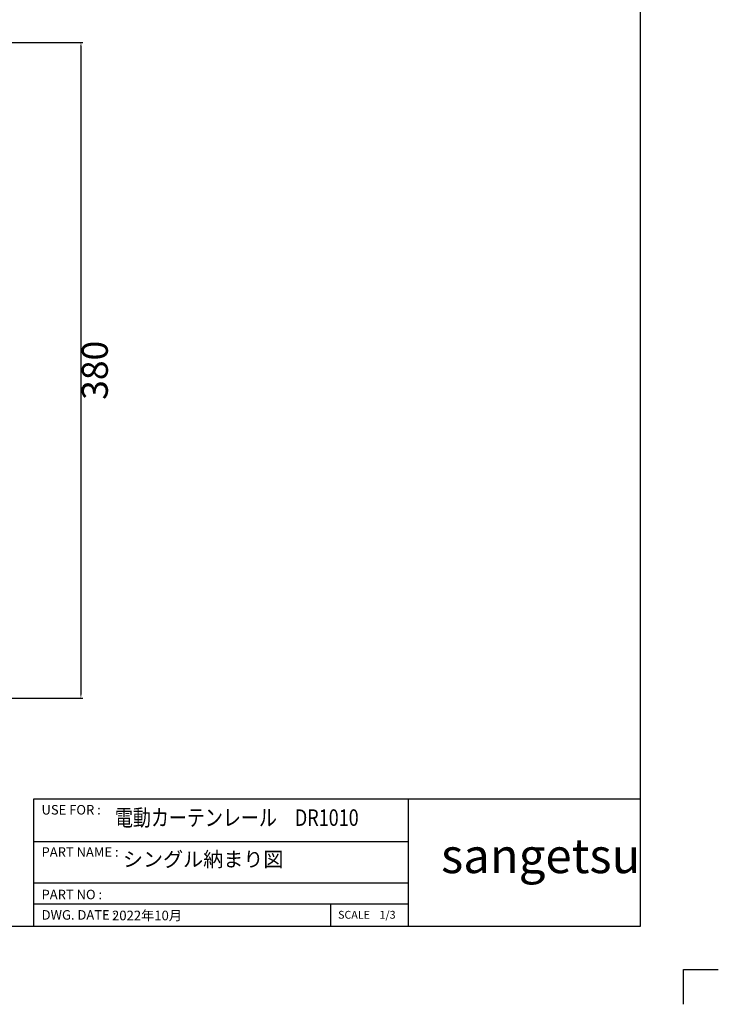
# Model space of a CAD drawing. Units: inches. Extents: x 5112 to 6412, y 1306 to 2237.
# Drawn here: x 6008 to 6411, y 1306 to 1873 of the extents above; entities that cross this region are included whole.
import ezdxf

# ---------------------------------------------------------------- set-up
doc = ezdxf.new("R2010")
doc.units = ezdxf.units.IN
doc.header["$MEASUREMENT"] = 0
doc.layers.add('drawing', color=7, linetype='Continuous')
doc.layers.add('TEXT', color=7, linetype='Continuous')
doc.styles.add('MS PGothic', font='txt', dxfattribs={"width": 0.8})
doc.dimstyles.new('DIM$0', dxfattribs={"dimtxt": 15, "dimasz": 2.5, "dimexe": 1, "dimexo": 0.75, "dimgap": 0.5, "dimtad": 2, "dimdec": 0, "dimzin": 0, "dimdsep": 46, "dimtxsty": 'MS PGothic', "dimcen": 0, "dimclrd": 8, "dimclre": 8, "dimclrt": 4, "dimazin": 0, "dimtp": 0.001, "dimtm": 0.001, "dimtfac": 1, "dimtdec": 0, "dimtofl": 0, "dimtmove": 0, "dimatfit": 0, "dimfxl": 1, "dimtolj": 1, "dimtzin": 0, "dimarcsym": 0})

# ---------------------------------------------------------------- blocks, each defined once
blk = doc.blocks.new('*D119')
at = {"color": 8, "lineweight": -2}
for p, q in [((5902.16, 1860.05), (6044.72, 1860.05)), ((6043.72, 1857.55), (6043.72, 1484.52)), ((5966.17, 1482.02), (6044.72, 1482.02))]:
    blk.add_line(p, q, dxfattribs=at)
at = {"color": 8}
for points in [[(6043.3, 1857.55), (6044.13, 1857.55), (6043.72, 1860.05)], [(6043.3, 1484.52), (6044.13, 1484.52), (6043.72, 1482.02)]]:
    blk.add_solid(points, dxfattribs=at)
at = {"layer": 'Defpoints', "color": 0}
for p in [(5901.41, 1860.05), (5965.42, 1482.02), (6043.72, 1482.02)]:
    blk.add_point(p, dxfattribs=at)
at = {"color": 4, "insert": (6051.72, 1671.03), "char_height": 15, "attachment_point": 5, "rotation": 90, "style": 'MS PGothic'}
blk.add_mtext('\\A1;380', dxfattribs=at)

msp = doc.modelspace()

# ---------------------------------------------------------------- linework, layer by layer
at = {"layer": 'drawing', "color": 67, "linetype": 'ByBlock'}
for p, q in [((6366.55, 1350.65), (6366.55, 2191.59)), ((6016.35, 1423.77), (6016.35, 1351.04)), ((6366.55, 1423.77), (6016.35, 1423.77)), ((6232.57, 1351.04), (6232.57, 1423.77)), ((6016.35, 1399.44), (6232.57, 1399.44)), ((6232.57, 1375.38), (6016.35, 1375.38)), ((6232.57, 1363.21), (6016.35, 1363.21)), ((6187.95, 1351.04), (6187.95, 1363.21)), ((5156.49, 1350.65), (6366.55, 1350.65))]:
    msp.add_line(p, q, dxfattribs=at)
for points in [[(6391.37, 1305.67), (6391.37, 1325.65), (6411.36, 1325.65)], [(6391.37, 1305.61), (6391.37, 1325.59), (6411.36, 1325.59)], [(6391.37, 1305.61), (6391.37, 1325.59), (6411.36, 1325.59)], [(6391.37, 1305.55), (6391.37, 1325.53), (6411.36, 1325.53)]]:
    msp.add_lwpolyline(points, dxfattribs=at)

# ---------------------------------------------------------------- texts
at = {"layer": 'TEXT', "color": 3, "linetype": 'ByBlock', "width": 223.8502, "attachment_point": 1, "style": 'MS PGothic'}
for s, insert, char_height in [('{\\fMS PGothic|b0|i0|c0|p34;USE FOR :}', (6021, 1420.43), 5.4883), ('{\\fMS PGothic|b0|i0|c0|p34;PART NAME :}', (6021, 1396.09), 5.4883), ('{\\fMS PGothic|b0|i0|c0|p34;PART NO :}', (6021, 1371.59), 5.4883), ('DWG. DATE :', (6021.06, 1359.82), 5.4883), ('SCALE    1/3', (6192.04, 1359.42), 4.5255)]:
    msp.add_mtext(s, dxfattribs=dict(at, insert=insert, char_height=char_height))
at = {"layer": 'TEXT', "linetype": 'ByBlock', "insert": (6063.31, 1417.92), "char_height": 9.513, "width": 181.4447, "attachment_point": 1}
msp.add_mtext('{\\fMS PGothic|b0|i0|c128|p34;\\W0.8;電動カーテンレール\u3000DR1010}', dxfattribs=at)
at = {"layer": 'TEXT', "linetype": 'ByBlock', "width": 188.9782, "attachment_point": 1, "style": 'MS PGothic'}
for s, insert, char_height in [('{\\f@BIZ UDPGothic|b0|i0|c128|p50;sangetsu}', (6251.45, 1401.17), 20), ('シングル納まり図\u3000', (6067.92, 1393.39), 8.485)]:
    msp.add_mtext(s, dxfattribs=dict(at, insert=insert, char_height=char_height))
at = {"layer": 'TEXT', "color": 5, "linetype": 'ByBlock', "insert": (6061.64, 1359.53), "char_height": 5.549, "width": 118.7084, "attachment_point": 1, "style": 'MS PGothic'}
msp.add_mtext('2022年10月', dxfattribs=at)

# ---------------------------------------------------------------- dimensions: what is measured, and where the dimension line sits
dim = msp.add_linear_dim(base=(6043.72, 1482.02), p1=(5901.41, 1860.05), p2=(5965.42, 1482.02), angle=90, text='380', dimstyle='DIM$0')
dim.commit()
dim.dimension.update_dxf_attribs({"geometry": '*D119', "text_midpoint": (6051.72, 1671.03)})

doc.saveas('drawing.dxf')
